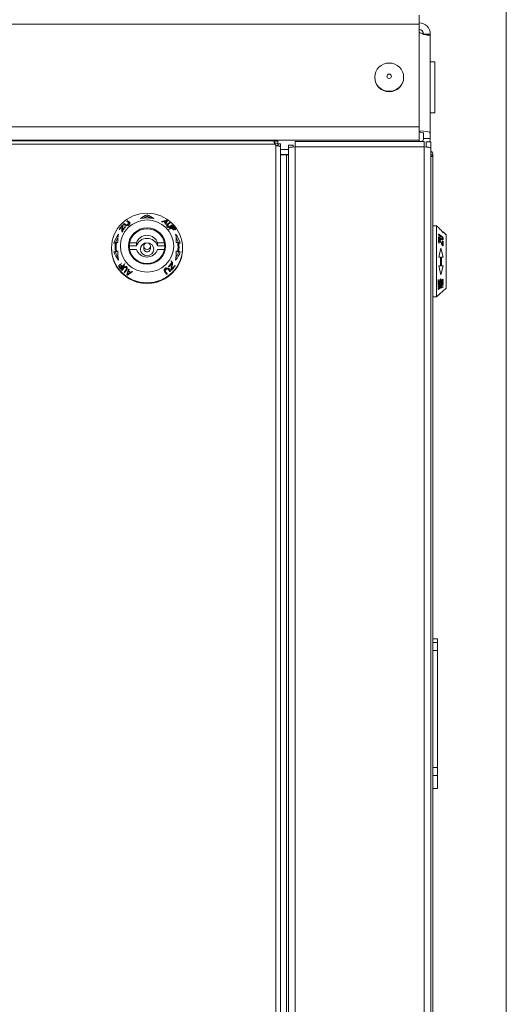
# Model space of a CAD drawing. Units: millimetres. Extents: x -89 to 11493, y -77 to 8233.
# Drawn here: x 6684 to 6903, y 5129 to 5573 of the extents above; entities that cross this region are included whole.
import ezdxf

# ---------------------------------------------------------------- set-up
doc = ezdxf.new("R2010")
doc.units = ezdxf.units.MM
for name, color, linetype in [('__SRV-PLM_FONTED', 7, 'Continuous'), ('C6300687_TS6.25', 7, 'Continuous'), ('C6300692_TS4', 7, 'Continuous'), ('C6320249', 7, 'Continuous'), ('C6500137_BLOCCHE', 7, 'Continuous'), ('C6500137_CILINDR', 7, 'Continuous'), ('SLSP00030', 7, 'Continuous'), ('SLSP00037', 7, 'Continuous'), ('SLSP00038', 7, 'Continuous'), ('SLSP00046', 7, 'Continuous'), ('SLSP00047', 7, 'Continuous')]:
    doc.layers.add(name, color=color, linetype=linetype)

msp = doc.modelspace()

# ---------------------------------------------------------------- linework, layer by layer
at = {"lineweight": 0}
msp.add_line((6903.26, 5984.83), (6903.26, 3842.38), dxfattribs=at)
at = {"layer": '__SRV-PLM_FONTED', "color": 7, "linetype": 'Continuous', "lineweight": 0}
for p, q in [((6871.85, 5479.89), (6870.25, 5479.89)), ((6871.85, 5447.89), (6871.85, 5479.89)), ((6872.85, 5478.98), (6871.85, 5479.89)), ((6872.81, 5475.97), (6872.81, 5476.2)), ((6872.81, 5474.68), (6872.81, 5474.96)), ((6872.81, 5474.68), (6874.15, 5473.82)), ((6873.11, 5474.12), (6872.81, 5474.31)), ((6872.81, 5472.26), (6872.81, 5474.31)), ((6873.03, 5472.11), (6873.03, 5473.93)), ((6873.11, 5474.12), (6873.11, 5473.78)), ((6874.37, 5475.14), (6874.15, 5475.32)), ((6874.15, 5475.32), (6874.15, 5475.09)), ((6874.33, 5474.94), (6874.15, 5475.09)), ((6874.37, 5474.66), (6874.15, 5474.84)), ((6874.15, 5474.09), (6874.15, 5473.82)), ((6874.33, 5474.02), (6874.33, 5473.74)), ((6874.37, 5475.14), (6874.37, 5474.89)), ((6874.46, 5474.03), (6874.46, 5473.71)), ((6874.55, 5474.95), (6874.55, 5474.6)), ((6874.55, 5474.1), (6874.55, 5473.7)), ((6874.59, 5474.24), (6874.59, 5474.41)), ((6874.59, 5474.24), (6874.59, 5473.76)), ((6874.72, 5474.69), (6874.72, 5474.2)), ((6874.81, 5474.47), (6874.81, 5473.99)), ((6874.85, 5477.17), (6874.85, 5476.82)), ((6876.25, 5475.89), (6874.85, 5477.17)), ((6874.85, 5474.07), (6874.85, 5474.24)), ((6876.25, 5475.89), (6876.25, 5451.89)), ((6873.03, 5473.69), (6872.81, 5473.83)), ((6873.03, 5472.11), (6872.81, 5472.26)), ((6872.85, 5465.87), (6873.85, 5469.87)), ((6874.85, 5465.87), (6873.85, 5469.87)), ((6874.85, 5473), (6874.59, 5473.17)), ((6874.59, 5471.42), (6874.59, 5473.17)), ((6874.85, 5472.52), (6874.59, 5472.69)), ((6874.59, 5471.42), (6874.59, 5471.09)), ((6874.85, 5470.91), (6874.85, 5473)), ((6872.85, 5465.87), (6873.6, 5465.87)), ((6873.6, 5461.91), (6873.6, 5465.87)), ((6874.1, 5461.91), (6874.1, 5465.87)), ((6874.1, 5465.87), (6874.85, 5465.87)), ((6873.85, 5457.91), (6872.85, 5461.91)), ((6873.6, 5461.91), (6872.85, 5461.91)), ((6873.85, 5457.91), (6874.85, 5461.91)), ((6874.85, 5461.91), (6874.1, 5461.91)), ((6873.77, 5455.01), (6873.77, 5456.12)), ((6871.85, 5447.89), (6876.25, 5451.89)), ((6872.54, 5453.97), (6872.54, 5455.49)), ((6872.54, 5453.42), (6872.54, 5453.65)), ((6872.54, 5452.34), (6872.54, 5452.54)), ((6872.73, 5451.55), (6872.73, 5451.72)), ((6872.83, 5454.4), (6872.83, 5455.68)), ((6873.47, 5454.81), (6873.47, 5455.92)), ((6874.31, 5454.76), (6874.06, 5454.64)), ((6874.06, 5454.4), (6874.06, 5454.64)), ((6874.06, 5453.8), (6874.31, 5453.99)), ((6874.06, 5453.53), (6874.26, 5453.69)), ((6874.06, 5453.32), (6874.06, 5453.53)), ((6874.06, 5453.32), (6874.31, 5453.51)), ((6874.06, 5452.87), (6874.06, 5453.18)), ((6874.06, 5452.15), (6874.06, 5452.69)), ((6874.26, 5454.49), (6874.26, 5454.73)), ((6874.26, 5452.85), (6874.26, 5453.04)), ((6874.26, 5452.25), (6874.26, 5452.85)), ((6874.31, 5453.51), (6874.31, 5453.74)), ((6874.41, 5454.51), (6874.41, 5454.78)), ((6874.51, 5454.46), (6874.51, 5454.8)), ((6874.51, 5453.71), (6874.51, 5454.02)), ((6874.55, 5454.34), (6874.55, 5454.8)), ((6874.55, 5454.2), (6874.55, 5454.34)), ((6874.7, 5453.97), (6874.7, 5454.45)), ((6874.8, 5454.18), (6874.8, 5454.65)), ((6874.85, 5455.46), (6874.85, 5455.71)), ((6874.85, 5454.39), (6874.85, 5454.53)), ((6874.85, 5453.36), (6874.85, 5453.56)), ((6874.85, 5452.37), (6874.85, 5452.53)), ((6870.25, 5447.89), (6871.85, 5447.89)), ((6872.54, 5451.3), (6872.54, 5451.55))]:
    msp.add_line(p, q, dxfattribs=at)
for centre, radius, start, end in [((6750.12, 5361.08), 168.67, 42.4638, 42.5512), ((6754.47, 5364.19), 163.03, 42.5659, 42.6561), ((6367.88, 6033.97), 770.64, 310.90812, 311.13599), ((6839.95, 5525.08), 80.66, 293.8275, 295.636), ((6834.15, 5538.71), 95.32, 293.8771, 294.7533), ((6842.47, 5519.42), 74.02, 295.2648, 295.4339)]:
    msp.add_arc(centre, radius, start, end, dxfattribs=at)
for centre, major_axis, ratio, start_param, end_param in [((6863.21, 5463.89), (0, 18.97), 0.838133, 5.462172, 5.632087), ((6863.67, 5473.62), (13.49, -20.85), 0.329179, 1.244232, 1.37539), ((6863.29, 5474.06), (14.22, -20.98), 0.329731, 1.227962, 1.353659), ((6868.36, 5472.09), (11.47, -16.92), 0.329731, 1.501333, 1.516982), ((6874.49, 5465.35), (-1.63, 13.52), 0.115892, -0.850413, -0.831198), ((6868.79, 5471.63), (10.83, -15.98), 0.329731, 1.508497, 1.524995), ((6874.04, 5462.4), (1.68, 13.93), 0.115892, 0.567593, 0.586735), ((6873.98, 5466.9), (-3.56, 13.72), 0.220723, -1.044214, -1.025375), ((6874.05, 5466.74), (-3.38, 12.99), 0.220723, -1.037091, -1.017225), ((6873.02, 5460.7), (3.78, 14.57), 0.220723, 0.499031, 0.517706), ((6874.83, 5465.03), (-1.27, 13.24), 0.093203, -0.810543, -0.78598), ((6874.47, 5462.73), (1.3, 13.56), 0.093203, 0.588939, 0.613394), ((6874.84, 5464.97), (-1.2, 12.56), 0.093203, -0.804649, -0.778749), ((6865.61, 5454.63), (12.96, 19.12), 0.329731, 0.434092, 0.449547), ((6874.06, 5462.47), (1.6, 13.24), 0.115892, 0.563092, 0.583248), ((6427.94, 5751.5), (669.22, 333.58), 0.666908, -1.209262, -1.206833), ((6432.03, 5747.51), (662.33, 330.15), 0.666909, -1.208358, -1.205901), ((6796.94, 5532.46), (106.45, -53.07), 0.666887, -0.48935, -0.482061), ((6834.78, 5494.11), (46.14, -37.93), 0.236581, -0.371597, -0.363712), ((6837.36, 5435.52), (43.33, 35.62), 0.236581, -0.762789, -0.754483), ((6835.26, 5433.94), (45.73, 37.59), 0.236581, -0.761022, -0.753133), ((6874.46, 5462.32), (-1.78, -12.85), 0.131255, 0.950172, 0.970484), ((6874.41, 5465.55), (1.87, -13.57), 0.131255, -0.66032, -0.641044), ((6874.44, 5462.23), (-1.87, -13.54), 0.131255, 0.951885, 0.971164)]:
    msp.add_ellipse(centre, major_axis=major_axis, ratio=ratio, start_param=start_param, end_param=end_param, dxfattribs=at)
for points in [[(6872.81, 5476.2), (6873.48, 5475.76), (6874.15, 5475.32)], [(6872.81, 5475.97), (6873.48, 5475.53), (6874.15, 5475.09)], [(6874.15, 5474.84), (6873.48, 5475.28), (6872.81, 5475.72)], [(6872.81, 5474.96), (6873.48, 5474.52), (6874.15, 5474.09)], [(6874.15, 5473.61), (6873.48, 5474.04), (6872.81, 5474.48)], [(6874.46, 5474.78), (6874.39, 5474.86), (6874.33, 5474.94)], [(6874.15, 5473.82), (6874.26, 5473.77), (6874.37, 5473.73)], [(6874.85, 5470.91), (6874.68, 5471.03), (6874.5, 5471.14)], [(6873.47, 5455.92), (6873.62, 5456.02), (6873.77, 5456.12)], [(6872.54, 5454.45), (6873.69, 5455.19), (6874.85, 5455.94)], [(6872.54, 5455.49), (6872.68, 5455.58), (6872.83, 5455.68)], [(6872.54, 5453.97), (6873.69, 5454.72), (6874.85, 5455.46)], [(6872.54, 5453.9), (6873.3, 5454.39), (6874.06, 5454.88)], [(6872.54, 5453.65), (6873.3, 5454.15), (6874.06, 5454.64)], [(6872.54, 5453.42), (6873.3, 5453.91), (6874.06, 5454.4)], [(6872.54, 5452.81), (6873.3, 5453.31), (6874.06, 5453.8)], [(6874.06, 5453.53), (6873.3, 5453.03), (6872.54, 5452.54)], [(6874.06, 5453.32), (6873.3, 5452.83), (6872.54, 5452.34)], [(6872.83, 5454.4), (6873.15, 5454.61), (6873.47, 5454.81)], [(6873.77, 5455.01), (6874.31, 5455.36), (6874.85, 5455.71)], [(6874.06, 5454.88), (6874.16, 5454.93), (6874.26, 5454.97)], [(6874.26, 5454.49), (6874.16, 5454.45), (6874.06, 5454.4)], [(6874.26, 5453.34), (6874.55, 5453.59), (6874.85, 5453.85)], [(6874.26, 5453.69), (6874.33, 5453.77), (6874.41, 5453.85)], [(6874.26, 5452.85), (6874.55, 5453.11), (6874.85, 5453.36)], [(6874.51, 5454.8), (6874.41, 5454.78), (6874.31, 5454.76)], [(6874.31, 5453.99), (6874.41, 5454.09), (6874.51, 5454.19)], [(6874.31, 5453.51), (6874.41, 5453.61), (6874.51, 5453.71)], [(6874.7, 5454.45), (6874.75, 5454.55), (6874.8, 5454.65)], [(6874.7, 5453.97), (6874.75, 5454.07), (6874.8, 5454.18)]]:
    msp.add_open_spline(points, degree=2, dxfattribs=at)
at = {"layer": 'C6300687_TS6.25', "color": 7, "linetype": 'Continuous', "lineweight": 0}
for p, q in [((6844.05, 5546.92), (6844.05, 5546.72)), ((6857.05, 5546.72), (6857.05, 5546.92))]:
    msp.add_line(p, q, dxfattribs=at)
for centre, major_axis in [((6850.55, 5546.92), (6.5, 0)), ((6850.55, 5547.32), (-1, 0))]:
    msp.add_ellipse(centre, major_axis=major_axis, ratio=0.979925, dxfattribs=at)
for centre, major_axis, start_param, end_param in [((6850.55, 5546.72), (6.5, 0), 3.141593, 6.283185), ((6850.55, 5547.26), (1, 0), 0, 3.141591)]:
    msp.add_ellipse(centre, major_axis=major_axis, ratio=0.979925, start_param=start_param, end_param=end_param, dxfattribs=at)
at = {"layer": 'C6300692_TS4', "color": 7, "linetype": 'Continuous', "lineweight": 0}
for p, q in [((6871.05, 5553.84), (6869.05, 5553.84)), ((6871.05, 5553.84), (6871.05, 5530.84)), ((6869.05, 5530.84), (6871.05, 5530.84))]:
    msp.add_line(p, q, dxfattribs=at)
at = {"layer": 'C6320249', "color": 7, "linetype": 'Continuous', "lineweight": 0}
for p, q in [((6872.25, 5293.89), (6870.25, 5293.89)), ((6872.25, 5292.29), (6870.25, 5292.29)), ((6872.25, 5292.29), (6872.25, 5293.89)), ((6872.25, 5292.29), (6872.25, 5288.62)), ((6872.25, 5288.62), (6870.25, 5288.62)), ((6872.25, 5288.62), (6872.25, 5235.86)), ((6872.25, 5235.86), (6870.25, 5235.86)), ((6872.25, 5235.86), (6872.25, 5232.25)), ((6872.25, 5232.25), (6870.25, 5232.25)), ((6872.25, 5226.39), (6872.25, 5232.25)), ((6870.25, 5226.39), (6872.25, 5226.39))]:
    msp.add_line(p, q, dxfattribs=at)
at = {"layer": 'C6500137_BLOCCHE', "color": 7, "linetype": 'Continuous', "lineweight": 0}
for p, q in [((6741.55, 5484.28), (6741.55, 5484.94)), ((6729.09, 5478.25), (6728.94, 5478.34)), ((6730.5, 5480.03), (6730.68, 5479.85)), ((6730.78, 5480.23), (6730.58, 5480.36)), ((6730.58, 5480.36), (6730.76, 5480.18)), ((6730.95, 5480.72), (6731.81, 5480.14)), ((6731.23, 5480.99), (6732.1, 5480.41)), ((6731.23, 5480.99), (6731.71, 5480.52)), ((6732.58, 5479.94), (6731.71, 5480.52)), ((6731.89, 5479.48), (6731.73, 5479.59)), ((6731.73, 5479.59), (6731.87, 5479.45)), ((6732.1, 5480.41), (6732.35, 5480.16)), ((6732.26, 5480.38), (6732.45, 5480.19)), ((6732.44, 5480.41), (6732.59, 5480.25)), ((6732.64, 5480.5), (6732.78, 5480.36)), ((6732.76, 5482.21), (6733.24, 5481.73)), ((6732.87, 5480.64), (6733, 5480.51)), ((6733.07, 5480.81), (6733.21, 5480.67)), ((6733.25, 5480.99), (6733.39, 5480.84)), ((6733.37, 5481.28), (6733.31, 5481.39)), ((6733.31, 5481.39), (6733.61, 5481.09)), ((6733.35, 5481.14), (6733.52, 5480.98)), ((6733.37, 5481.28), (6733.59, 5481.06)), ((6733.72, 5481.48), (6733.63, 5481.62)), ((6733.79, 5480.92), (6733.85, 5480.8)), ((6749.15, 5481.9), (6749.05, 5481.8)), ((6749.93, 5481.37), (6749.83, 5481.27)), ((6750.37, 5482.43), (6750.07, 5482.14)), ((6750.71, 5482.19), (6750.23, 5481.72)), ((6750.37, 5479.97), (6750.46, 5480.09)), ((6750.71, 5480.76), (6750.59, 5480.62)), ((6750.94, 5480.56), (6750.59, 5480.21)), ((6750.85, 5480.44), (6750.6, 5480.19)), ((6750.83, 5480.3), (6750.64, 5480.11)), ((6750.88, 5480.16), (6750.72, 5479.99)), ((6751, 5480), (6750.84, 5479.84)), ((6750.94, 5480.56), (6750.85, 5480.44)), ((6750.94, 5480.56), (6751.92, 5481.21)), ((6751.15, 5479.85), (6751, 5479.7)), ((6751.33, 5479.73), (6751.17, 5479.57)), ((6751.35, 5479.23), (6751.19, 5479.18)), ((6751.69, 5481.42), (6751.21, 5480.95)), ((6751.5, 5479.66), (6751.32, 5479.49)), ((6752.33, 5479.88), (6751.35, 5479.23)), ((6751.67, 5479.65), (6751.45, 5479.44)), ((6751.83, 5479.7), (6751.54, 5479.42)), ((6751.67, 5479.65), (6751.83, 5479.7)), ((6752.81, 5480.35), (6751.83, 5479.7)), ((6751.84, 5479.4), (6752.04, 5479.47)), ((6752.81, 5480.35), (6752.33, 5479.88)), ((6752.89, 5479.18), (6752.72, 5479.01)), ((6753.29, 5479.82), (6752.81, 5479.35)), ((6753.3, 5479.45), (6752.89, 5479.18)), ((6754.42, 5478.33), (6754.23, 5478.2)), ((6730.29, 5477.43), (6730.06, 5477.59)), ((6730.33, 5477.88), (6730.48, 5477.73)), ((6753.69, 5478.09), (6753.5, 5477.96)), ((6725.55, 5469.96), (6725.55, 5469.64)), ((6727.28, 5472.25), (6727.72, 5472.25)), ((6755.82, 5472.25), (6755.38, 5472.25)), ((6757.55, 5469.64), (6757.55, 5469.96)), ((6726.59, 5468.21), (6727.27, 5468.21)), ((6727.28, 5468.36), (6727.96, 5468.36)), ((6727.74, 5468.46), (6728.41, 5468.46)), ((6755.36, 5468.46), (6754.68, 5468.46)), ((6755.82, 5468.36), (6755.14, 5468.36)), ((6756.51, 5468.21), (6755.83, 5468.21)), ((6728.68, 5461.86), (6728.87, 5462.1)), ((6728.68, 5461.86), (6728.89, 5462.07)), ((6729.36, 5462.58), (6729.16, 5462.33)), ((6729.41, 5462.47), (6729.6, 5462.72)), ((6729.41, 5462.47), (6729.62, 5462.68)), ((6729.8, 5460.85), (6730.21, 5461.38)), ((6729.8, 5460.85), (6730.28, 5461.32)), ((6730.09, 5463.2), (6729.89, 5462.95)), ((6730.08, 5460.06), (6731.06, 5461.33)), ((6730.21, 5461.38), (6730.69, 5461.85)), ((6730.69, 5461.85), (6730.28, 5461.32)), ((6730.29, 5459.83), (6731.27, 5461.1)), ((6730.4, 5461.63), (6730.88, 5462.1)), ((6731.54, 5461.8), (6730.56, 5460.53)), ((6731.26, 5461.49), (6731.06, 5461.33)), ((6731.27, 5461.1), (6731.75, 5461.57)), ((6731.43, 5461.22), (6731.27, 5461.1)), ((6731.43, 5461.22), (6731.79, 5461.57)), ((6731.6, 5461.27), (6731.87, 5461.54)), ((6732.64, 5460.71), (6731.66, 5459.44)), ((6731.75, 5461.57), (6731.91, 5461.69)), ((6731.77, 5461.24), (6732, 5461.47)), ((6731.95, 5461.14), (6732.17, 5461.35)), ((6732.1, 5460.99), (6732.31, 5461.21)), ((6732.16, 5460.24), (6732.55, 5460.62)), ((6732.21, 5460.81), (6732.44, 5461.03)), ((6732.25, 5460.44), (6732.54, 5460.72)), ((6732.27, 5460.63), (6732.51, 5460.86)), ((6732.73, 5460.9), (6732.64, 5460.71)), ((6750.23, 5460.36), (6750.04, 5460.55)), ((6750.46, 5460.49), (6750.25, 5460.69)), ((6750.66, 5460.55), (6750.42, 5460.78)), ((6750.84, 5460.52), (6750.53, 5460.83)), ((6751, 5460.42), (6750.58, 5460.84)), ((6751.67, 5460.04), (6751.06, 5460.83)), ((6751.29, 5460.69), (6751.1, 5460.82)), ((6751.21, 5461.63), (6751.37, 5461.41)), ((6752.15, 5459.57), (6751.29, 5460.69)), ((6752.55, 5463.86), (6752.32, 5464.16)), ((6752.6, 5460.35), (6752.4, 5460.55)), ((6752.77, 5463.12), (6752.57, 5463.31)), ((6753.04, 5463.38), (6752.79, 5463.63)), ((6752.81, 5463.67), (6753.04, 5463.38)), ((6754.16, 5461.95), (6754, 5462.11)), ((6754.01, 5462.13), (6754.16, 5461.95)), ((6730.08, 5460.06), (6730.56, 5460.53)), ((6732.16, 5460.24), (6731.18, 5458.97)), ((6731.18, 5458.97), (6731.66, 5459.44)), ((6732.16, 5460.24), (6732.25, 5460.44)), ((6732.39, 5460.03), (6732.51, 5460.27)), ((6732.39, 5457.99), (6732.82, 5458.41)), ((6732.73, 5457.75), (6733.21, 5458.23)), ((6733.17, 5459.42), (6733.32, 5459.57)), ((6733.95, 5458.89), (6734.1, 5459.04)), ((6749.31, 5459.91), (6749.25, 5460.1)), ((6749.38, 5459.43), (6749.47, 5459.21)), ((6749.79, 5459.44), (6749.42, 5459.8)), ((6749.73, 5459.62), (6749.46, 5459.89)), ((6749.75, 5459.81), (6749.53, 5460.03)), ((6749.85, 5460), (6749.65, 5460.2)), ((6749.73, 5459.62), (6749.79, 5459.44)), ((6750.03, 5460.2), (6749.84, 5460.39)), ((6750.66, 5458.31), (6750.18, 5458.79)), ((6751, 5460.42), (6750.84, 5460.52)), ((6751.87, 5459.31), (6751, 5460.42)), ((6752.15, 5459.57), (6751.67, 5460.04)), ((6752.32, 5460.19), (6752.52, 5459.94))]:
    msp.add_line(p, q, dxfattribs=at)
for centre, radius, start, end in [((6771.16, 5397.84), 87.11, 103.8052, 105.3292), ((6774.35, 5386.14), 99.02, 103.9885, 104.7425), ((6351.81, 5700.55), 454.56, 331.0905, 331.1538), ((6348.46, 5703.45), 459.09, 330.9723, 331.1876), ((6739.48, 5469.75), 13.55, 316.828, 317.9477), ((7349.34, 5247.71), 651.81, 160.95229, 161.17832), ((6522.55, 5770.4), 376.47, 303.9303, 304.1622), ((6554.69, 5725.49), 321.53, 303.6229, 304.1041), ((7345.22, 5250.18), 646.8, 161.10756, 161.1213), ((6567.84, 5706.56), 298.35, 303.6614, 304.0396), ((6739.93, 5469.94), 13.76, 314.8246, 316.1957), ((6739.37, 5469.7), 14.28, 317.1988, 318.2617)]:
    msp.add_arc(centre, radius, start, end, dxfattribs=at)
for centre, major_axis in [((6741.55, 5469.96), (-16, 0)), ((6741.55, 5470.83), (12, 0)), ((6741.55, 5470.83), (-8.35, 0)), ((6741.55, 5470.77), (-8.05, 0))]:
    msp.add_ellipse(centre, major_axis=major_axis, ratio=0.979925, dxfattribs=at)
for centre, major_axis, ratio, start_param, end_param in [((6756.01, 5468.23), (-23.2, 7.39), 0.747782, 5.597389, 5.767304), ((6741.55, 5470.55), (-13.27, 0), 0.979925, 4.484391, 4.940387), ((6755.36, 5468.32), (-22.16, 7.06), 0.747782, -0.685796, -0.596185), ((6727.09, 5468.23), (23.2, 7.39), 0.747782, 0.515882, 0.685796), ((6727.74, 5468.32), (22.16, 7.06), 0.747782, 0.596185, 0.685796), ((6741.55, 5470.15), (-15.13, 0), 0.979925, 5.523437, 5.697415), ((6741.55, 5470.19), (-14.93, 0), 0.979925, 5.545659, 5.700091), ((6751.28, 5477.86), (-20.44, -7.17), 0.841536, 5.771686, 5.902844), ((6741.55, 5470.55), (-13.27, 0), 0.979925, 5.527023, 5.725785), ((6751.71, 5478.21), (-20.54, -7.61), 0.831554, 5.755976, 5.881672), ((6741.55, 5470.5), (-13.51, 0), 0.979925, 5.526511, 5.69207), ((6741.55, 5470.15), (-15.13, 0), 0.979925, 5.462996, 5.488902), ((6741.55, 5470.15), (-14.45, 0), 0.979925, 5.461369, 5.488487), ((6732.29, 5459.64), (14.01, 19), 0.720344, 0.785744, 0.8012), ((6741.55, 5470.15), (-15.13, 0), 0.979925, 5.332762, 5.358963), ((6738.36, 5467.06), (9.16, 12.53), 0.906553, 1.07256, 1.091236), ((6740.05, 5468.93), (9.47, 10.58), 0.965484, 1.289305, 1.308448), ((6740.39, 5469.34), (9.9, 9.52), 0.974183, 1.390467, 1.414922), ((6741.55, 5470.5), (-13.51, 0), 0.979925, 5.390963, 5.410389), ((6741.55, 5470.15), (-14.45, 0), 0.979925, 5.32497, 5.352427), ((6741.55, 5470.55), (-13.27, 0), 0.979925, 5.389048, 5.408824), ((6743, 5471.91), (-13.4, 1.91), 0.954737, -0.629818, -0.610604), ((6740.13, 5469), (9, 10.06), 0.965484, 1.284805, 1.30496), ((6742.69, 5471.66), (-13.11, 1.97), 0.959468, 5.625048, 5.649611), ((6744.56, 5473.33), (-13.74, 0.23), 0.931944, -0.634973, -0.616133), ((6742.93, 5471.84), (-12.72, 1.81), 0.954737, -0.63652, -0.61628), ((6749.75, 5477.29), (-16.56, -6.14), 0.831555, -0.690532, -0.674884), ((6741.55, 5470.55), (13.27, 0), 0.979925, 1.02795, 1.052253), ((6707.32, 5387.83), (78.6, 89.27), 0.458732, 0.601165, 0.608455), ((6741.55, 5470.44), (13.81, 0), 0.979925, 0.926292, 1.002885), ((6741.55, 5470.4), (13.99, 0), 0.979925, 0.928235, 0.996254), ((6741.55, 5470.55), (13.27, 0), 0.979925, 0.892512, 0.916198), ((6234.76, 5104.35), (542.88, 502.98), 0.192816, -0.541621, -0.539165), ((6741.55, 5470.09), (15.37, 0), 0.979925, 0.93236, 0.959785), ((6711.6, 5492.01), (37.1, -21.97), 0.564638, 0.411467, 0.419356), ((6739.89, 5472.1), (13.44, 1.79), 0.951592, 0.506936, 0.526215), ((6743.21, 5468.84), (-8.94, 10.65), 0.958753, 4.937085, 4.956361), ((6741.55, 5470.09), (14.7, 0), 0.979925, 0.832399, 0.853671), ((6771.76, 5432.96), (-34.1, 44.71), 0.444287, -0.508496, -0.500611), ((6741.55, 5470.09), (15.37, 0), 0.979925, 0.830333, 0.850667), ((6741.55, 5470.55), (13.27, 0), 0.979925, 0.664669, 0.688328), ((6741.55, 5470.09), (14.7, 0), 0.979925, 0.726165, 0.747426), ((6741.55, 5470.34), (14.26, 0), 0.979925, 0.576887, 0.673038), ((6741.55, 5470.09), (15.37, 0), 0.979925, 0.728772, 0.749097), ((6741.55, 5470.28), (14.53, 0), 0.979925, 0.580794, 0.675122), ((6741.55, 5470.09), (15.37, 0), 0.979925, 0.578439, 0.701633), ((6741.55, 5470.15), (15.11, 0), 0.979925, 0.574707, 0.679383), ((6741.55, 5466.22), (0, 16.88), 0.945681, 0.93699, 1.215224), ((6741.55, 5466.39), (0, 16.14), 0.945681, 1.033379, 1.209357), ((6741.55, 5473.51), (13.17, 0), 0.955076, 2.924861, 3.222478), ((6750.85, 5477.52), (-19.54, -6.86), 0.841536, -0.421085, -0.371868), ((6741.55, 5466.22), (0, 16.88), 0.945681, 5.067962, 5.346195), ((6741.55, 5473.51), (-13.17, 0), 0.955076, 3.060707, 3.358324), ((6741.55, 5466.39), (0, 16.14), 0.945681, 5.073828, 5.249807), ((6741.55, 5469.64), (-16, 0), 0.979925, 0, 3.141593), ((6741.55, 5470.3), (14.41, 0), 0.979925, 3.003708, 3.279477), ((6741.55, 5470.4), (13.95, 0), 0.979925, 2.999187, 3.283999), ((6741.55, 5470.4), (-13.95, 0), 0.979925, 2.999187, 3.283999), ((6741.55, 5470.3), (-14.41, 0), 0.979925, 3.003708, 3.279477), ((6741.55, 5473.52), (-15.96, 0), 0.955076, 0.355573, 0.633806), ((6741.55, 5473.37), (-15.26, 0), 0.955076, 0.361439, 0.542207), ((6741.55, 5467.49), (0, -13.92), 0.945681, 4.631504, 4.929121), ((6741.55, 5467.49), (0, 13.92), 0.945681, 4.495657, 4.793274), ((6741.55, 5473.52), (15.96, 0), 0.955076, 5.649379, 5.927613), ((6741.55, 5473.37), (15.26, 0), 0.955076, 5.740978, 5.921746), ((6741.55, 5470.09), (-15.37, 0), 0.979925, 0.578439, 0.701633), ((6741.55, 5470.15), (-15.11, 0), 0.979925, 0.574707, 0.679383), ((6741.55, 5470.28), (-14.53, 0), 0.979925, 0.580794, 0.675122), ((6741.55, 5470.34), (-14.26, 0), 0.979925, 0.576887, 0.673038), ((6741.55, 5470.09), (-14.7, 0), 0.979925, 0.673526, 0.697773), ((6741.55, 5470.55), (-13.27, 0), 0.979925, 0.664669, 0.688328), ((6711.34, 5492.17), (37.43, -22.17), 0.564638, -0.713262, -0.705377), ((6739.89, 5472.1), (-13.46, -1.79), 0.951592, 0.81778, 0.837056), ((6743.21, 5468.85), (-8.92, 10.63), 0.958753, 1.484648, 1.503928), ((6771.5, 5433.31), (-33.8, 44.32), 0.444287, 0.616234, 0.624123), ((6742.97, 5471.79), (13.12, -1.87), 0.954737, -0.897924, -0.877768), ((6741.55, 5470.55), (13.27, 0), 0.979925, 5.389048, 5.408825), ((6742.71, 5471.62), (13.43, -2.01), 0.959468, 5.428007, 5.452461), ((6744.74, 5473.32), (14.59, -0.24), 0.931944, -1.161317, -1.142641), ((6750.81, 5477.79), (-18.72, -6.94), 0.831555, 1.260541, 1.275997), ((6741.55, 5470.55), (13.27, 0), 0.979925, 5.527023, 5.725785), ((6741.55, 5470.5), (13.51, 0), 0.979925, 5.526511, 5.69207), ((6731.38, 5458.29), (15.38, 20.85), 0.720344, -1.002006, -0.87631), ((6741.55, 5470.15), (15.13, 0), 0.979925, 5.523437, 5.697415), ((6731.82, 5458.79), (15.09, 20.51), 0.733949, -1.008663, -0.877505), ((6741.55, 5470.19), (14.93, 0), 0.979925, 5.545659, 5.700091), ((6741.55, 5470.09), (-15.37, 0), 0.979925, 0.728771, 0.749096), ((6741.55, 5470.09), (-14.7, 0), 0.979925, 0.726165, 0.747427), ((6741.55, 5470.09), (-15.37, 0), 0.979925, 0.830331, 0.850666), ((6741.55, 5470.09), (-14.7, 0), 0.979925, 0.832399, 0.853671), ((6741.55, 5470.09), (-15.37, 0), 0.979925, 0.93236, 0.959785), ((7248.34, 5660.19), (-489.09, -555.41), 0.458734, -0.845104, -0.842647), ((6741.55, 5470.4), (-13.99, 0), 0.979925, 0.928235, 0.996254), ((6741.55, 5470.55), (-13.27, 0), 0.979925, 0.892512, 0.916198), ((6741.55, 5470.44), (-13.81, 0), 0.979925, 0.926292, 1.002885), ((6775.78, 5522.21), (-87.25, -80.84), 0.19282, 0.90466, 0.91195), ((6741.55, 5470.55), (-13.27, 0), 0.979925, 1.02795, 1.052253), ((6733.35, 5461.23), (12.4, 16.81), 0.720344, -1.165329, -1.14968), ((6738.54, 5467.43), (8.62, 11.8), 0.906553, 4.740497, 4.759336), ((6741.55, 5470.15), (14.45, 0), 0.979925, 5.32497, 5.352428), ((6741.55, 5470.5), (13.51, 0), 0.979925, 5.390963, 5.410389), ((6743.05, 5471.86), (13.8, -1.97), 0.954737, -0.893423, -0.874281), ((6741.55, 5470.15), (15.13, 0), 0.979925, 5.332762, 5.358963), ((6741.55, 5470.15), (14.45, 0), 0.979925, 5.461369, 5.488487), ((6741.55, 5470.15), (15.13, 0), 0.979925, 5.462997, 5.488902)]:
    msp.add_ellipse(centre, major_axis=major_axis, ratio=ratio, start_param=start_param, end_param=end_param, dxfattribs=at)
for points in [[(6732, 5480.09), (6732.1, 5480.1), (6732.21, 5480.11)], [(6732.44, 5481.98), (6732.87, 5481.69), (6733.31, 5481.39)], [(6732.44, 5480.41), (6732.54, 5480.45), (6732.64, 5480.5)], [(6732.76, 5482.21), (6733.19, 5481.91), (6733.63, 5481.62)], [(6733.12, 5480.03), (6733.02, 5479.98), (6732.92, 5479.94)], [(6734.12, 5481.14), (6733.68, 5481.44), (6733.24, 5481.73)], [(6749.85, 5481.25), (6749.74, 5481.06), (6749.63, 5480.87)], [(6751.21, 5480.95), (6750.72, 5480.62), (6750.23, 5480.29)], [(6750.53, 5479.53), (6750.47, 5479.61), (6750.41, 5479.69)], [(6750.57, 5480.25), (6750.61, 5480.16), (6750.66, 5480.07)], [(6750.85, 5479.26), (6750.76, 5479.32), (6750.67, 5479.38)], [(6750.71, 5480.76), (6751.2, 5481.09), (6751.69, 5481.42)], [(6750.81, 5479.87), (6750.89, 5479.8), (6750.96, 5479.72)], [(6750.88, 5480.16), (6750.94, 5480.08), (6751, 5480)], [(6751, 5480), (6751.08, 5479.92), (6751.15, 5479.85)], [(6751.15, 5479.85), (6751.24, 5479.79), (6751.33, 5479.73)], [(6751.17, 5479.56), (6751.28, 5479.51), (6751.38, 5479.46)], [(6752.81, 5479.35), (6752.07, 5478.85), (6751.32, 5478.35)], [(6753.29, 5479.82), (6752.55, 5479.32), (6751.8, 5478.82)], [(6752.7, 5479.05), (6752.35, 5478.81), (6752, 5478.58)], [(6753.02, 5480.13), (6752.53, 5479.8), (6752.04, 5479.47)], [(6726.59, 5472.1), (6726.93, 5472.17), (6727.28, 5472.25)], [(6727.74, 5472.35), (6728.08, 5472.42), (6728.43, 5472.49)], [(6754.67, 5472.49), (6755.02, 5472.42), (6755.36, 5472.35)], [(6755.82, 5472.25), (6756.17, 5472.17), (6756.51, 5472.1)], [(6727.28, 5468.36), (6726.93, 5468.29), (6726.59, 5468.21)], [(6727.96, 5468.36), (6727.62, 5468.29), (6727.27, 5468.21)], [(6728.43, 5468.61), (6728.08, 5468.54), (6727.74, 5468.46)], [(6755.36, 5468.46), (6755.02, 5468.54), (6754.67, 5468.61)], [(6755.83, 5468.21), (6755.48, 5468.29), (6755.14, 5468.36)], [(6756.51, 5468.21), (6756.17, 5468.29), (6755.82, 5468.36)], [(6729.81, 5460.37), (6730.55, 5461.33), (6731.3, 5462.29)], [(6730.4, 5461.63), (6730.75, 5462.08), (6731.1, 5462.53)], [(6731.58, 5463), (6731.23, 5462.55), (6730.88, 5462.1)], [(6731.45, 5461.58), (6731.35, 5461.54), (6731.26, 5461.49)], [(6731.92, 5461.52), (6731.82, 5461.56), (6731.72, 5461.59)], [(6731.95, 5461.14), (6731.86, 5461.19), (6731.77, 5461.24)], [(6732.1, 5460.99), (6732.02, 5461.07), (6731.95, 5461.14)], [(6732.21, 5460.81), (6732.15, 5460.9), (6732.1, 5460.99)], [(6732.29, 5461.24), (6732.21, 5461.31), (6732.14, 5461.38)], [(6732.25, 5461.71), (6732.34, 5461.66), (6732.43, 5461.61)], [(6732.53, 5460.8), (6732.49, 5460.91), (6732.44, 5461.02)], [(6732.57, 5461.46), (6732.63, 5461.37), (6732.69, 5461.28)], [(6749.98, 5460.96), (6750.08, 5460.99), (6750.18, 5461.01)], [(6750.66, 5460.55), (6750.56, 5460.52), (6750.46, 5460.49)], [(6751.1, 5460.82), (6751, 5460.85), (6750.89, 5460.88)], [(6732.39, 5460.03), (6731.9, 5459.4), (6731.41, 5458.77)], [(6732.51, 5460.27), (6732.54, 5460.39), (6732.56, 5460.5)], [(6733.25, 5459.62), (6733.36, 5459.93), (6733.47, 5460.24)], [(6749.27, 5460.28), (6749.32, 5460.38), (6749.37, 5460.47)], [(6750.18, 5458.79), (6749.74, 5459.35), (6749.31, 5459.91)], [(6749.37, 5459.65), (6749.38, 5459.54), (6749.38, 5459.43)], [(6750.34, 5458.08), (6749.91, 5458.65), (6749.47, 5459.21)], [(6749.85, 5460), (6749.8, 5459.9), (6749.75, 5459.81)], [(6750.66, 5458.31), (6750.23, 5458.88), (6749.79, 5459.44)]]:
    msp.add_open_spline(points, degree=2, dxfattribs=at)
at = {"layer": 'C6500137_CILINDR', "color": 7, "linetype": 'Continuous', "lineweight": 0}
for p, q in [((6733.69, 5472.25), (6733.69, 5470.86)), ((6736.78, 5472.25), (6733.69, 5472.25)), ((6736.78, 5470.86), (6733.69, 5470.86)), ((6736.78, 5470.86), (6736.78, 5472.25)), ((6740.05, 5470.78), (6740.05, 5469.69)), ((6743.05, 5469.69), (6743.05, 5470.78)), ((6746.32, 5472.25), (6749.41, 5472.25)), ((6746.32, 5472.25), (6746.32, 5470.86)), ((6749.41, 5470.86), (6746.32, 5470.86)), ((6749.41, 5470.86), (6749.41, 5472.25)), ((6733.69, 5469.06), (6733.69, 5469.31)), ((6736.78, 5469.31), (6733.69, 5469.31)), ((6746.32, 5469.31), (6749.41, 5469.31)), ((6749.41, 5469.31), (6749.41, 5469.06))]:
    msp.add_line(p, q, dxfattribs=at)
for centre, start, end in [((6741.55, 5469.33), 1.1402, 178.8755), ((6741.55, 5469.45), 181.1411, 358.8745)]:
    msp.add_arc(centre, 3, start, end, dxfattribs=at)
for centre, major_axis, start_param, end_param in [((6741.55, 5470.78), (8, 0), 0.188616, 2.952976), ((6741.55, 5470.78), (-5, 0), 3.446285, 5.978493), ((6741.55, 5469.39), (5, 0), 0.304693, 2.8369), ((6741.55, 5469.39), (8, 0), 2.952976, 3.088667), ((6741.55, 5469.69), (-1.5, 0), 0, 3.141593), ((6741.55, 5469.39), (-8, 0), 3.194518, 3.330209), ((6741.55, 5470.78), (-8, 0), 0.188616, 2.952976), ((6741.55, 5470.78), (5, 0), 3.446285, 5.978493)]:
    msp.add_ellipse(centre, major_axis=major_axis, ratio=0.979925, start_param=start_param, end_param=end_param, dxfattribs=at)
msp.add_ellipse((6741.55, 5470.78), major_axis=(1.5, 0), ratio=0.979925, dxfattribs=at)
at = {"layer": 'SLSP00030', "color": 7, "linetype": 'Continuous', "lineweight": 0}
for p, q in [((6805.25, 5514.9), (6805.25, 5516.27)), ((6805.25, 5516.27), (6807.25, 5516.27)), ((6805.25, 4788.38), (6805.25, 5514.9)), ((6807.25, 5515.46), (6807.25, 5516.27)), ((6808.25, 5515.49), (6808.25, 5517.9)), ((6866.25, 5517.9), (6808.25, 5517.9)), ((6808.25, 4788.78), (6808.25, 5515.49)), ((6808.25, 5515.49), (6866.25, 5515.49)), ((6866.25, 5515.49), (6866.25, 5517.9)), ((6866.25, 4788.78), (6866.25, 5515.49)), ((6869.25, 5517.84), (6867.25, 5517.84)), ((6867.25, 5515.46), (6867.25, 5517.84)), ((6869.25, 5514.9), (6869.25, 5517.84)), ((6869.25, 4788.38), (6869.25, 5514.9)), ((6804.25, 5511.88), (6801.55, 5511.88)), ((6804.25, 4788.78), (6804.25, 5511.88))]:
    msp.add_line(p, q, dxfattribs=at)
for centre, major_axis, start_param, end_param in [((6808.25, 5514.9), (-3, 0), 4.712389, 6.283185), ((6866.25, 5514.9), (-3, 0), 3.141593, 4.712389), ((6804.25, 5512.08), (1, 0), 4.712389, 6.283185)]:
    msp.add_ellipse(centre, major_axis=major_axis, ratio=0.199368, start_param=start_param, end_param=end_param, dxfattribs=at)
at = {"layer": 'SLSP00037', "color": 7, "linetype": 'Continuous', "lineweight": 0}
for p, q in [((6864.05, 5574.84), (6864.05, 5570.84)), ((4523.55, 5570.84), (6864.05, 5570.84)), ((6864.05, 5570.84), (6864.05, 5524.48)), ((4523.55, 5524.48), (6864.05, 5524.48)), ((6864.05, 5524.48), (6864.05, 5518.59)), ((4523.55, 5518.59), (6864.05, 5518.59)), ((6864.05, 5518.59), (6864.05, 5517.9)), ((6801.55, 5514.4), (6805.25, 5514.4)), ((6801.55, 5512.04), (6805.23, 5512.04))]:
    msp.add_line(p, q, dxfattribs=at)
at = {"layer": 'SLSP00038', "color": 7, "linetype": 'Continuous', "lineweight": 0}
for p, q in [((6866.91, 5566.34), (6866.05, 5566.34)), ((6866.91, 5566.2), (6866.05, 5566.2)), ((6869.05, 5566.34), (6866.91, 5566.34)), ((6869.05, 5566.2), (6866.91, 5566.2)), ((6869.05, 5566.2), (6869.05, 5566.34)), ((6869.05, 5566.2), (6869.05, 5521.74)), ((6866.05, 5521.74), (6866.05, 5519.34)), ((6869.05, 5519.34), (6866.05, 5519.34)), ((6869.05, 5521.74), (6869.05, 5519.34))]:
    msp.add_line(p, q, dxfattribs=at)
for centre, radius, start, end in [((6864.05, 5566.34), 5, 0, 90), ((6864.05, 5566.34), 2, 0, 90), ((6864.05, 5519.34), 2, 313.6487, 0), ((6864.05, 5519.34), 5, 342.4535, 0)]:
    msp.add_arc(centre, radius, start, end, dxfattribs=at)
for major_axis in [(-5, 0), (-2, 0)]:
    msp.add_ellipse((6864.05, 5521.74), major_axis=major_axis, ratio=0.199368, start_param=3.141593, end_param=4.712389, dxfattribs=at)
msp.add_open_spline([(6864.05, 5567.2), (6864.34, 5567.01), (6864.64, 5566.86), (6865.11, 5566.65), (6865.27, 5566.59), (6865.59, 5566.47), (6865.74, 5566.41), (6866.2, 5566.26), (6866.51, 5566.17), (6867.08, 5566.02), (6867.34, 5565.96), (6867.83, 5565.86), (6868.04, 5565.83), (6868.42, 5565.79), (6868.57, 5565.79), (6868.82, 5565.82), (6868.91, 5565.86), (6869.02, 5565.99), (6869.05, 5566.07), (6869.05, 5566.2)], degree=3, knots=[0, 0, 0, 0, 0.125, 0.125, 0.1875, 0.1875, 0.25, 0.25, 0.375, 0.375, 0.5, 0.5, 0.625, 0.625, 0.75, 0.75, 0.875, 0.875, 1, 1, 1, 1], dxfattribs=at)
at = {"layer": 'SLSP00046', "color": 7, "linetype": 'Continuous', "lineweight": 0}
for p, q in [((6869.52, 5511.89), (6870.25, 5511.89)), ((6870.25, 5511.29), (6869.52, 5511.29)), ((6870.25, 5511.29), (6870.25, 5511.89)), ((6870.25, 5511.29), (6870.25, 4791.1))]:
    msp.add_line(p, q, dxfattribs=at)
msp.add_arc((6868.25, 5511.89), 2, 0, 59.6732, dxfattribs=at)
msp.add_open_spline([(6869.26, 5511.35), (6869.29, 5511.35), (6869.32, 5511.34), (6869.46, 5511.3), (6869.57, 5511.28), (6869.76, 5511.24), (6869.84, 5511.23), (6869.99, 5511.21), (6870.05, 5511.2), (6870.2, 5511.2), (6870.25, 5511.23), (6870.25, 5511.29)], degree=3, knots=[0.3408695, 0.3408695, 0.3408695, 0.3408695, 0.375, 0.375, 0.5, 0.5, 0.625, 0.625, 0.75, 0.75, 1, 1, 1, 1], dxfattribs=at)
at = {"layer": 'SLSP00047', "color": 7, "linetype": 'Continuous', "lineweight": 0}
for p, q in [((6798.98, 5518.27), (6106.12, 5518.27)), ((6799.11, 5517.52), (6799.11, 5518.23)), ((6799.11, 5516.67), (6105.99, 5516.67)), ((6798.91, 5517.25), (6799.11, 5517.25)), ((6799.11, 5517.25), (6799.11, 5517.52)), ((6799.55, 5516.25), (6799.55, 4795.88)), ((6800.35, 5517.11), (6800.35, 5518.09)), ((6800.35, 5517.11), (6800.35, 5515.97)), ((6800.55, 5516.91), (6801.55, 5516.91)), ((6800.55, 5516.91), (6800.55, 5515.85)), ((6800.82, 5515.85), (6801.55, 5515.85)), ((6801.55, 5516.91), (6801.55, 5515.85)), ((6801.55, 5515.85), (6801.55, 4795.48))]:
    msp.add_line(p, q, dxfattribs=at)
for centre, ratio, end_param in [((6800.55, 5518.43), 0.199368, 1.456278), ((6800.55, 5517.45), 0.199368, 1.456278), ((6800.55, 5517.65), 0.979925, 0.962572)]:
    msp.add_ellipse(centre, major_axis=(-1.75, 0), ratio=ratio, start_param=0.608224, end_param=end_param, dxfattribs=at)
for points, knots in [([(6798.97, 5518.27), (6798.93, 5518.27), (6798.9, 5518.26), (6798.85, 5518.22), (6798.83, 5518.18), (6798.81, 5518.08), (6798.8, 5518.02), (6798.8, 5517.87), (6798.81, 5517.78), (6798.83, 5517.59), (6798.85, 5517.49), (6798.93, 5517.16), (6799, 5516.92), (6799.11, 5516.67)], [0.1319717, 0.1319717, 0.1319717, 0.1319717, 0.25, 0.25, 0.375, 0.375, 0.5, 0.5, 0.625, 0.625, 0.75, 0.75, 1, 1, 1, 1]), ([(6799.55, 5516.25), (6799.67, 5516.19), (6799.8, 5516.14), (6800.05, 5516.06), (6800.18, 5516.02), (6800.42, 5515.95), (6800.54, 5515.92), (6800.76, 5515.86), (6800.87, 5515.84), (6801.06, 5515.8), (6801.14, 5515.79), (6801.29, 5515.77), (6801.35, 5515.76), (6801.5, 5515.76), (6801.55, 5515.79), (6801.55, 5515.85)], [0, 0, 0, 0, 0.125, 0.125, 0.25, 0.25, 0.375, 0.375, 0.5, 0.5, 0.625, 0.625, 0.75, 0.75, 1, 1, 1, 1])]:
    msp.add_open_spline(points, degree=3, knots=knots, dxfattribs=at)

doc.saveas('drawing.dxf')
